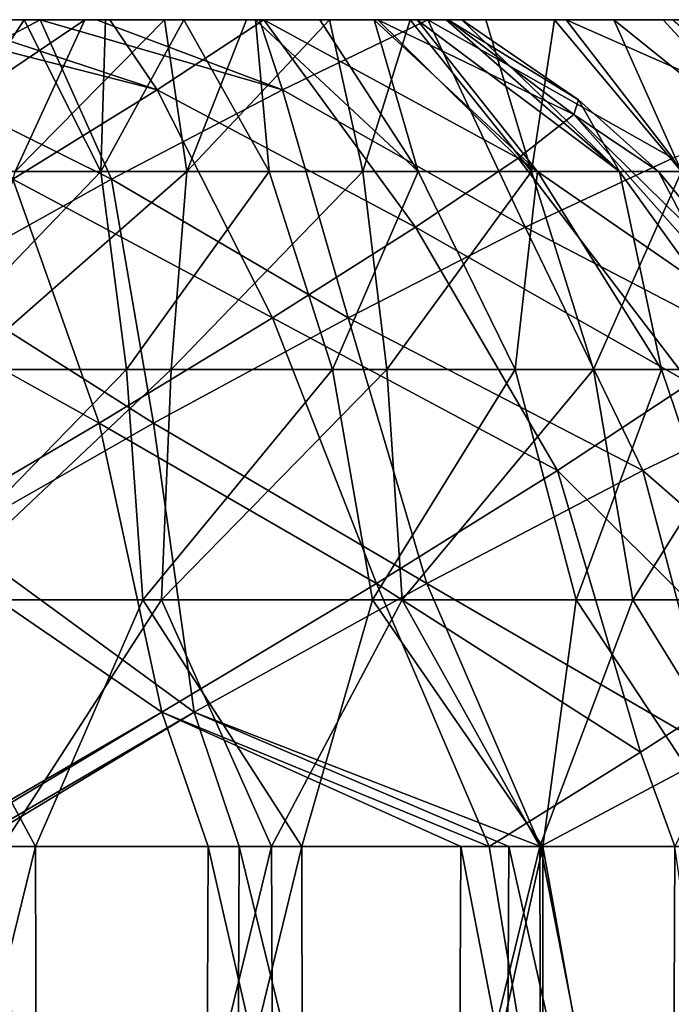
# Model space of a CAD drawing. Units: millimetres. Extents: x -64 to 500, y -288 to 942.
# Drawn here: x 334 to 336, y -161 to -159 of the extents above; entities that cross this region are included whole.
import ezdxf

# ---------------------------------------------------------------- set-up
doc = ezdxf.new("R2010")
doc.units = ezdxf.units.MM
doc.header["$LTSCALE"] = 101.851852
for name, color, linetype in [('216', 7, 'CONTINUOUS'), ('217', 7, 'CONTINUOUS'), ('218', 7, 'CONTINUOUS'), ('219', 7, 'CONTINUOUS'), ('220', 7, 'CONTINUOUS'), ('221', 7, 'CONTINUOUS'), ('222', 7, 'CONTINUOUS'), ('223', 7, 'CONTINUOUS'), ('224', 7, 'CONTINUOUS'), ('225', 7, 'CONTINUOUS')]:
    doc.layers.add(name, color=color, linetype=linetype)

msp = doc.modelspace()

# ---------------------------------------------------------------- linework, layer by layer
at = {"layer": '216', "linetype": 'Continuous'}
for points in [[(334.4826, -159.2308, -11.4315), (334.3283, -159.2308, -11.3567), (334.2038, -159.2308, -9.7268), (334.4826, -159.2308, -11.4315)], [(334.389, -159.2308, -9.6054), (334.4826, -159.2308, -11.4315), (334.2038, -159.2308, -9.7268), (334.389, -159.2308, -9.6054)], [(334.6493, -159.2308, -11.4794), (334.4826, -159.2308, -11.4315), (334.389, -159.2308, -9.6054), (334.6493, -159.2308, -11.4794)], [(334.507, -159.2308, -9.5552), (334.6493, -159.2308, -11.4794), (334.389, -159.2308, -9.6054), (334.507, -159.2308, -9.5552)], [(334.8215, -159.2308, -11.4973), (334.6493, -159.2308, -11.4794), (334.507, -159.2308, -9.5552), (334.8215, -159.2308, -11.4973)], [(334.8489, -159.2308, -9.4979), (334.8215, -159.2308, -11.4973), (334.507, -159.2308, -9.5552), (334.8489, -159.2308, -9.4979)], [(334.9954, -159.2308, -11.4857), (334.8215, -159.2308, -11.4973), (334.8489, -159.2308, -9.4979), (334.9954, -159.2308, -11.4857)], [(335.1643, -159.2308, -11.4435), (334.9954, -159.2308, -11.4857), (334.8489, -159.2308, -9.4979), (335.1643, -159.2308, -11.4435)], [(335.2014, -159.2308, -9.5654), (335.1643, -159.2308, -11.4435), (334.8489, -159.2308, -9.4979), (335.2014, -159.2308, -9.5654)], [(335.3227, -159.2308, -11.3737), (335.1643, -159.2308, -11.4435), (335.2014, -159.2308, -9.5654), (335.3227, -159.2308, -11.3737)], [(335.467, -159.2308, -11.2769), (335.3227, -159.2308, -11.3737), (335.2014, -159.2308, -9.5654), (335.467, -159.2308, -11.2769)], [(335.5915, -159.2308, -11.1577), (335.467, -159.2308, -11.2769), (335.2014, -159.2308, -9.5654), (335.5915, -159.2308, -11.1577)], [(335.4916, -159.2308, -9.7391), (335.5915, -159.2308, -11.1577), (335.2014, -159.2308, -9.5654), (335.4916, -159.2308, -9.7391)], [(335.6949, -159.2308, -11.0169), (335.5915, -159.2308, -11.1577), (335.4916, -159.2308, -9.7391), (335.6949, -159.2308, -11.0169)], [(335.7718, -159.2308, -10.8604), (335.6949, -159.2308, -11.0169), (335.4916, -159.2308, -9.7391), (335.7718, -159.2308, -10.8604)], [(335.714, -159.2308, -10.0117), (335.7718, -159.2308, -10.8604), (335.4916, -159.2308, -9.7391), (335.714, -159.2308, -10.0117)]]:
    msp.add_3dface(points, dxfattribs=at)
at = {"layer": '217', "linetype": 'Continuous'}
for points in [[(334.3283, -159.2308, -11.3567), (334.4826, -159.2308, -11.4315), (334.012, -159.5487, -11.6441), (334.3283, -159.2308, -11.3567)], [(334.4826, -159.2308, -11.4315), (334.3369, -159.5487, -11.8194), (334.012, -159.5487, -11.6441), (334.4826, -159.2308, -11.4315)], [(334.4826, -159.2308, -11.4315), (334.6493, -159.2308, -11.4794), (334.3369, -159.5487, -11.8194), (334.4826, -159.2308, -11.4315)], [(334.6493, -159.2308, -11.4794), (334.6961, -159.5487, -11.9046), (334.3369, -159.5487, -11.8194), (334.6493, -159.2308, -11.4794)], [(334.6493, -159.2308, -11.4794), (334.8215, -159.2308, -11.4973), (334.6961, -159.5487, -11.9046), (334.6493, -159.2308, -11.4794)], [(334.8215, -159.2308, -11.4973), (334.9954, -159.2308, -11.4857), (334.6961, -159.5487, -11.9046), (334.8215, -159.2308, -11.4973)], [(334.9954, -159.2308, -11.4857), (335.0652, -159.5487, -11.894), (334.6961, -159.5487, -11.9046), (334.9954, -159.2308, -11.4857)], [(334.9954, -159.2308, -11.4857), (335.1643, -159.2308, -11.4435), (335.0652, -159.5487, -11.894), (334.9954, -159.2308, -11.4857)], [(335.1643, -159.2308, -11.4435), (335.4189, -159.5487, -11.7882), (335.0652, -159.5487, -11.894), (335.1643, -159.2308, -11.4435)], [(335.1643, -159.2308, -11.4435), (335.3227, -159.2308, -11.3737), (335.4189, -159.5487, -11.7882), (335.1643, -159.2308, -11.4435)], [(335.3227, -159.2308, -11.3737), (335.467, -159.2308, -11.2769), (335.4189, -159.5487, -11.7882), (335.3227, -159.2308, -11.3737)], [(335.467, -159.2308, -11.2769), (335.7331, -159.5487, -11.5945), (335.4189, -159.5487, -11.7882), (335.467, -159.2308, -11.2769)], [(335.467, -159.2308, -11.2769), (335.5915, -159.2308, -11.1577), (335.7331, -159.5487, -11.5945), (335.467, -159.2308, -11.2769)], [(335.5915, -159.2308, -11.1577), (335.6949, -159.2308, -11.0169), (335.9865, -159.5487, -11.326), (335.5915, -159.2308, -11.1577)], [(335.5915, -159.2308, -11.1577), (335.9865, -159.5487, -11.326), (335.7331, -159.5487, -11.5945), (335.5915, -159.2308, -11.1577)], [(335.6949, -159.2308, -11.0169), (335.7718, -159.2308, -10.8604), (335.9865, -159.5487, -11.326), (335.6949, -159.2308, -11.0169)], [(334.6637, -159.9633, -12.2211), (334.2237, -159.9633, -12.1167), (334.6961, -159.5487, -11.9046), (334.6637, -159.9633, -12.2211)], [(334.6961, -159.5487, -11.9046), (334.2237, -159.9633, -12.1167), (334.3369, -159.5487, -11.8194), (334.6961, -159.5487, -11.9046)], [(335.1158, -159.9633, -12.208), (334.6637, -159.9633, -12.2211), (335.0652, -159.5487, -11.894), (335.1158, -159.9633, -12.208)], [(335.0652, -159.5487, -11.894), (334.6637, -159.9633, -12.2211), (334.6961, -159.5487, -11.9046), (335.0652, -159.5487, -11.894)], [(335.4189, -159.5487, -11.7882), (335.1158, -159.9633, -12.208), (335.0652, -159.5487, -11.894), (335.4189, -159.5487, -11.7882)], [(335.549, -159.9633, -12.0785), (335.1158, -159.9633, -12.208), (335.4189, -159.5487, -11.7882), (335.549, -159.9633, -12.0785)], [(335.7331, -159.5487, -11.5945), (335.549, -159.9633, -12.0785), (335.4189, -159.5487, -11.7882), (335.7331, -159.5487, -11.5945)], [(335.934, -159.9633, -11.8411), (335.549, -159.9633, -12.0785), (335.7331, -159.5487, -11.5945), (335.934, -159.9633, -11.8411)], [(334.6434, -160.4462, -12.4199), (334.1526, -160.4462, -12.3034), (334.6637, -159.9633, -12.2211), (334.6434, -160.4462, -12.4199)], [(334.6637, -159.9633, -12.2211), (334.1526, -160.4462, -12.3034), (334.2237, -159.9633, -12.1167), (334.6637, -159.9633, -12.2211)], [(335.1475, -160.4462, -12.4053), (334.6434, -160.4462, -12.4199), (335.1158, -159.9633, -12.208), (335.1475, -160.4462, -12.4053)], [(335.1158, -159.9633, -12.208), (334.6434, -160.4462, -12.4199), (334.6637, -159.9633, -12.2211), (335.1158, -159.9633, -12.208)], [(335.549, -159.9633, -12.0785), (335.1475, -160.4462, -12.4053), (335.1158, -159.9633, -12.208), (335.549, -159.9633, -12.0785)], [(335.6308, -160.4462, -12.2608), (335.1475, -160.4462, -12.4053), (335.549, -159.9633, -12.0785), (335.6308, -160.4462, -12.2608)], [(335.934, -159.9633, -11.8411), (335.6308, -160.4462, -12.2608), (335.549, -159.9633, -12.0785), (335.934, -159.9633, -11.8411)], [(336.0601, -160.4462, -11.9961), (335.6308, -160.4462, -12.2608), (335.934, -159.9633, -11.8411), (336.0601, -160.4462, -11.9961)], [(334.1526, -160.4462, -12.3034), (334.6434, -160.4462, -12.4199), (334.3093, -160.9629, -12.426), (334.1526, -160.4462, -12.3034)], [(334.3093, -160.9629, -12.426), (334.6434, -160.4462, -12.4199), (334.8741, -160.9629, -12.4975), (334.3093, -160.9629, -12.426)], [(334.6434, -160.4462, -12.4199), (335.1475, -160.4462, -12.4053), (334.8741, -160.9629, -12.4975), (334.6434, -160.4462, -12.4199)], [(334.8741, -160.9629, -12.4975), (335.1475, -160.4462, -12.4053), (335.4361, -160.9629, -12.407), (334.8741, -160.9629, -12.4975)], [(335.1475, -160.4462, -12.4053), (335.6308, -160.4462, -12.2608), (335.4361, -160.9629, -12.407), (335.1475, -160.4462, -12.4053)], [(335.4361, -160.9629, -12.407), (335.6308, -160.4462, -12.2608), (335.9498, -160.9629, -12.1617), (335.4361, -160.9629, -12.407)], [(335.6308, -160.4462, -12.2608), (336.0601, -160.4462, -11.9961), (335.9498, -160.9629, -12.1617), (335.6308, -160.4462, -12.2608)]]:
    msp.add_3dface(points, dxfattribs=at)
at = {"layer": '218', "linetype": 'Continuous'}
for points in [[(334.389, -159.2308, -9.6054), (334.2038, -159.2308, -9.7268), (334.1354, -159.3654, -9.5225), (334.389, -159.2308, -9.6054)], [(334.5387, -159.5649, -9.0997), (334.389, -159.2308, -9.6054), (334.1354, -159.3654, -9.5225), (334.5387, -159.5649, -9.0997)], [(334.507, -159.2308, -9.5552), (334.389, -159.2308, -9.6054), (334.8966, -159.3774, -9.2799), (334.507, -159.2308, -9.5552)], [(334.389, -159.2308, -9.6054), (334.5387, -159.5649, -9.0997), (334.8966, -159.3774, -9.2799), (334.389, -159.2308, -9.6054)], [(334.8489, -159.2308, -9.4979), (334.507, -159.2308, -9.5552), (334.8966, -159.3774, -9.2799), (334.8489, -159.2308, -9.4979)], [(335.2014, -159.2308, -9.5654), (334.8489, -159.2308, -9.4979), (334.8966, -159.3774, -9.2799), (335.2014, -159.2308, -9.5654)], [(335.4057, -159.6657, -9.0844), (335.2014, -159.2308, -9.5654), (334.8966, -159.3774, -9.2799), (335.4057, -159.6657, -9.0844)], [(335.4916, -159.2308, -9.7391), (335.2014, -159.2308, -9.5654), (335.7148, -159.5207, -9.423), (335.4916, -159.2308, -9.7391)], [(335.2014, -159.2308, -9.5654), (335.4057, -159.6657, -9.0844), (335.7148, -159.5207, -9.423), (335.2014, -159.2308, -9.5654)], [(335.714, -159.2308, -10.0117), (335.4916, -159.2308, -9.7391), (335.9414, -159.4295, -9.8373), (335.714, -159.2308, -10.0117)], [(335.4916, -159.2308, -9.7391), (335.7148, -159.5207, -9.423), (335.9414, -159.4295, -9.8373), (335.4916, -159.2308, -9.7391)], [(334.1556, -159.7777, -9.0395), (334.5387, -159.5649, -9.0997), (334.1354, -159.3654, -9.5225), (334.1556, -159.7777, -9.0395)], [(334.5387, -159.5649, -9.0997), (335.0347, -159.8551, -8.844), (334.8966, -159.3774, -9.2799), (334.5387, -159.5649, -9.0997)], [(335.0347, -159.8551, -8.844), (335.4057, -159.6657, -9.0844), (334.8966, -159.3774, -9.2799), (335.0347, -159.8551, -8.844)], [(335.4057, -159.6657, -9.0844), (336.0338, -159.9919, -9.2201), (335.7148, -159.5207, -9.423), (335.4057, -159.6657, -9.0844)], [(334.1556, -159.7777, -9.0395), (334.6266, -160.0762, -8.7179), (334.5387, -159.5649, -9.0997), (334.1556, -159.7777, -9.0395)], [(334.6266, -160.0762, -8.7179), (335.0347, -159.8551, -8.844), (334.5387, -159.5649, -9.0997), (334.6266, -160.0762, -8.7179)], [(335.0347, -159.8551, -8.844), (335.652, -160.1754, -8.8482), (335.4057, -159.6657, -9.0844), (335.0347, -159.8551, -8.844)], [(335.652, -160.1754, -8.8482), (336.0338, -159.9919, -9.2201), (335.4057, -159.6657, -9.0844), (335.652, -160.1754, -8.8482)], [(334.2087, -160.3141, -8.7145), (334.6266, -160.0762, -8.7179), (334.1556, -159.7777, -9.0395), (334.2087, -160.3141, -8.7145)], [(334.6266, -160.0762, -8.7179), (335.1993, -160.4115, -8.6091), (335.0347, -159.8551, -8.844), (334.6266, -160.0762, -8.7179)], [(335.1993, -160.4115, -8.6091), (335.652, -160.1754, -8.8482), (335.0347, -159.8551, -8.844), (335.1993, -160.4115, -8.6091)], [(335.652, -160.1754, -8.8482), (336.139, -160.6008, -9.0206), (336.0338, -159.9919, -9.2201), (335.652, -160.1754, -8.8482)], [(334.2087, -160.3141, -8.7145), (334.712, -160.6812, -8.5219), (334.6266, -160.0762, -8.7179), (334.2087, -160.3141, -8.7145)], [(334.712, -160.6812, -8.5219), (335.1993, -160.4115, -8.6091), (334.6266, -160.0762, -8.7179), (334.712, -160.6812, -8.5219)], [(335.1993, -160.4115, -8.6091), (335.8087, -160.765, -8.7592), (335.652, -160.1754, -8.8482), (335.1993, -160.4115, -8.6091)], [(335.8087, -160.765, -8.7592), (336.139, -160.6008, -9.0206), (335.652, -160.1754, -8.8482), (335.8087, -160.765, -8.7592)], [(334.2292, -160.9629, -8.5934), (334.712, -160.6812, -8.5219), (334.2087, -160.3141, -8.7145), (334.2292, -160.9629, -8.5934)], [(334.712, -160.6812, -8.5219), (335.4375, -160.9629, -8.589), (335.1993, -160.4115, -8.6091), (334.712, -160.6812, -8.5219)], [(335.4375, -160.9629, -8.589), (335.8087, -160.765, -8.7592), (335.1993, -160.4115, -8.6091), (335.4375, -160.9629, -8.589)], [(334.2292, -160.9629, -8.5934), (334.2444, -160.9629, -8.5886), (334.712, -160.6812, -8.5219), (334.2292, -160.9629, -8.5934)], [(334.2444, -160.9629, -8.5886), (334.8062, -160.9629, -8.4981), (334.712, -160.6812, -8.5219), (334.2444, -160.9629, -8.5886)], [(335.371, -160.9629, -8.5695), (335.4375, -160.9629, -8.589), (334.712, -160.6812, -8.5219), (335.371, -160.9629, -8.5695)], [(334.8062, -160.9629, -8.4981), (335.371, -160.9629, -8.5695), (334.712, -160.6812, -8.5219), (334.8062, -160.9629, -8.4981)], [(335.4375, -160.9629, -8.589), (335.893, -160.9629, -8.7973), (335.8087, -160.765, -8.7592), (335.4375, -160.9629, -8.589)]]:
    msp.add_3dface(points, dxfattribs=at)
at = {"layer": '219', "linetype": 'Continuous'}
for points in [[(334.7966, -163.2308, -8.4983), (334.2444, -160.9629, -8.5886), (334.2384, -163.2308, -8.5905), (334.7966, -163.2308, -8.4983)], [(334.8062, -160.9629, -8.4981), (334.2444, -160.9629, -8.5886), (334.7966, -163.2308, -8.4983), (334.8062, -160.9629, -8.4981)], [(335.3591, -163.2308, -8.5663), (334.8062, -160.9629, -8.4981), (334.7966, -163.2308, -8.4983), (335.3591, -163.2308, -8.5663)], [(335.371, -160.9629, -8.5695), (334.8062, -160.9629, -8.4981), (335.3591, -163.2308, -8.5663), (335.371, -160.9629, -8.5695)], [(335.881, -163.2308, -8.7899), (335.371, -160.9629, -8.5695), (335.3591, -163.2308, -8.5663), (335.881, -163.2308, -8.7899)], [(335.4375, -160.9629, -8.589), (335.371, -160.9629, -8.5695), (335.881, -163.2308, -8.7899), (335.4375, -160.9629, -8.589)], [(335.893, -160.9629, -8.7973), (335.4375, -160.9629, -8.589), (335.881, -163.2308, -8.7899), (335.893, -160.9629, -8.7973)]]:
    msp.add_3dface(points, dxfattribs=at)
at = {"layer": '220', "linetype": 'Continuous'}
for points in [[(334.3093, -160.9629, -12.426), (334.8741, -160.9629, -12.4975), (334.3214, -163.2308, -12.4293), (334.3093, -160.9629, -12.426)], [(334.3214, -163.2308, -12.4293), (334.8741, -160.9629, -12.4975), (334.8838, -163.2308, -12.4973), (334.3214, -163.2308, -12.4293)], [(334.8741, -160.9629, -12.4975), (335.4361, -160.9629, -12.407), (334.8838, -163.2308, -12.4973), (334.8741, -160.9629, -12.4975)], [(334.8838, -163.2308, -12.4973), (335.4361, -160.9629, -12.407), (335.4421, -163.2308, -12.4051), (334.8838, -163.2308, -12.4973)], [(335.4361, -160.9629, -12.407), (335.9498, -160.9629, -12.1617), (335.4421, -163.2308, -12.4051), (335.4361, -160.9629, -12.407)], [(335.4421, -163.2308, -12.4051), (335.9498, -160.9629, -12.1617), (335.953, -163.2308, -12.1596), (335.4421, -163.2308, -12.4051)]]:
    msp.add_3dface(points, dxfattribs=at)
at = {"layer": '221', "linetype": 'Continuous'}
for points in [[(334.3554, -159.2308, 5.04), (334.1812, -159.2308, 5.0412), (334.5353, -159.2308, 7.0024), (334.3554, -159.2308, 5.04)], [(334.5353, -159.2308, 7.0024), (334.1812, -159.2308, 5.0412), (334.1905, -159.2308, 7.0327), (334.5353, -159.2308, 7.0024)], [(334.5262, -159.2308, 5.0683), (334.3554, -159.2308, 5.04), (334.8581, -159.2308, 6.85), (334.5262, -159.2308, 5.0683)], [(334.8581, -159.2308, 6.85), (334.3554, -159.2308, 5.04), (334.5353, -159.2308, 7.0024), (334.8581, -159.2308, 6.85)], [(334.69, -159.2308, 5.1261), (334.5262, -159.2308, 5.0683), (334.8581, -159.2308, 6.85), (334.69, -159.2308, 5.1261)], [(334.8402, -159.2308, 5.2106), (334.69, -159.2308, 5.1261), (334.8581, -159.2308, 6.85), (334.8402, -159.2308, 5.2106)], [(334.9754, -159.2308, 5.3212), (334.8402, -159.2308, 5.2106), (335.0967, -159.2308, 6.6087), (334.9754, -159.2308, 5.3212)], [(335.0967, -159.2308, 6.6087), (334.8402, -159.2308, 5.2106), (334.8581, -159.2308, 6.85), (335.0967, -159.2308, 6.6087)], [(335.0888, -159.2308, 5.4537), (334.9754, -159.2308, 5.3212), (335.0967, -159.2308, 6.6087), (335.0888, -159.2308, 5.4537)], [(335.1792, -159.2308, 5.6062), (335.0888, -159.2308, 5.4537), (335.244, -159.2308, 6.2897), (335.1792, -159.2308, 5.6062)], [(335.244, -159.2308, 6.2897), (335.0888, -159.2308, 5.4537), (335.0967, -159.2308, 6.6087), (335.244, -159.2308, 6.2897)], [(335.2401, -159.2308, 5.7695), (335.1792, -159.2308, 5.6062), (335.244, -159.2308, 6.2897), (335.2401, -159.2308, 5.7695)], [(335.2725, -159.2308, 5.9451), (335.2401, -159.2308, 5.7695), (335.244, -159.2308, 6.2897), (335.2725, -159.2308, 5.9451)]]:
    msp.add_3dface(points, dxfattribs=at)
at = {"layer": '222', "linetype": 'Continuous'}
for points in [[(334.1812, -159.2308, 5.0412), (334.3554, -159.2308, 5.04), (334.1473, -159.5487, 4.6283), (334.1812, -159.2308, 5.0412)], [(334.3554, -159.2308, 5.04), (334.5162, -159.5487, 4.6428), (334.1473, -159.5487, 4.6283), (334.3554, -159.2308, 5.04)], [(334.3554, -159.2308, 5.04), (334.5262, -159.2308, 5.0683), (334.5162, -159.5487, 4.6428), (334.3554, -159.2308, 5.04)], [(334.5262, -159.2308, 5.0683), (334.69, -159.2308, 5.1261), (334.5162, -159.5487, 4.6428), (334.5262, -159.2308, 5.0683)], [(334.69, -159.2308, 5.1261), (334.8688, -159.5487, 4.7523), (334.5162, -159.5487, 4.6428), (334.69, -159.2308, 5.1261)], [(334.69, -159.2308, 5.1261), (334.8402, -159.2308, 5.2106), (334.8688, -159.5487, 4.7523), (334.69, -159.2308, 5.1261)], [(334.8402, -159.2308, 5.2106), (334.9754, -159.2308, 5.3212), (335.181, -159.5487, 4.9493), (334.8402, -159.2308, 5.2106)], [(334.8402, -159.2308, 5.2106), (335.181, -159.5487, 4.9493), (334.8688, -159.5487, 4.7523), (334.8402, -159.2308, 5.2106)], [(334.9754, -159.2308, 5.3212), (335.0888, -159.2308, 5.4537), (335.181, -159.5487, 4.9493), (334.9754, -159.2308, 5.3212)], [(335.0888, -159.2308, 5.4537), (335.1792, -159.2308, 5.6062), (335.4316, -159.5487, 5.2204), (335.0888, -159.2308, 5.4537)], [(335.0888, -159.2308, 5.4537), (335.4316, -159.5487, 5.2204), (335.181, -159.5487, 4.9493), (335.0888, -159.2308, 5.4537)], [(335.1792, -159.2308, 5.6062), (335.2401, -159.2308, 5.7695), (335.6035, -159.5487, 5.5472), (335.1792, -159.2308, 5.6062)], [(335.1792, -159.2308, 5.6062), (335.6035, -159.5487, 5.5472), (335.4316, -159.5487, 5.2204), (335.1792, -159.2308, 5.6062)], [(335.2401, -159.2308, 5.7695), (335.2725, -159.2308, 5.9451), (335.6035, -159.5487, 5.5472), (335.2401, -159.2308, 5.7695)], [(335.6035, -159.5487, 5.5472), (335.2725, -159.2308, 5.9451), (335.5175, -159.3985, 5.9226), (335.6035, -159.5487, 5.5472)], [(335.6849, -159.5487, 5.9073), (335.6035, -159.5487, 5.5472), (335.5175, -159.3985, 5.9226), (335.6849, -159.5487, 5.9073)], [(334.5701, -159.9633, 4.3293), (334.1182, -159.9633, 4.3115), (334.5162, -159.5487, 4.6428), (334.5701, -159.9633, 4.3293)], [(334.5162, -159.5487, 4.6428), (334.1182, -159.9633, 4.3115), (334.1473, -159.5487, 4.6283), (334.5162, -159.5487, 4.6428)], [(334.8688, -159.5487, 4.7523), (334.5701, -159.9633, 4.3293), (334.5162, -159.5487, 4.6428), (334.8688, -159.5487, 4.7523)], [(335.002, -159.9633, 4.4634), (334.5701, -159.9633, 4.3293), (334.8688, -159.5487, 4.7523), (335.002, -159.9633, 4.4634)], [(335.181, -159.5487, 4.9493), (335.002, -159.9633, 4.4634), (334.8688, -159.5487, 4.7523), (335.181, -159.5487, 4.9493)], [(335.3844, -159.9633, 4.7048), (335.002, -159.9633, 4.4634), (335.181, -159.5487, 4.9493), (335.3844, -159.9633, 4.7048)], [(335.4316, -159.5487, 5.2204), (335.3844, -159.9633, 4.7048), (335.181, -159.5487, 4.9493), (335.4316, -159.5487, 5.2204)], [(335.6914, -159.9633, 5.0369), (335.3844, -159.9633, 4.7048), (335.4316, -159.5487, 5.2204), (335.6914, -159.9633, 5.0369)], [(335.6035, -159.5487, 5.5472), (335.6914, -159.9633, 5.0369), (335.4316, -159.5487, 5.2204), (335.6035, -159.5487, 5.5472)], [(335.9019, -159.9633, 5.4371), (335.6914, -159.9633, 5.0369), (335.6035, -159.5487, 5.5472), (335.9019, -159.9633, 5.4371)], [(335.6849, -159.5487, 5.9073), (335.9019, -159.9633, 5.4371), (335.6035, -159.5487, 5.5472), (335.6849, -159.5487, 5.9073)], [(335.9219, -159.8357, 5.8855), (335.9019, -159.9633, 5.4371), (335.6849, -159.5487, 5.9073), (335.9219, -159.8357, 5.8855)], [(334.6039, -160.4462, 4.1324), (334.0999, -160.4462, 4.1126), (334.5701, -159.9633, 4.3293), (334.6039, -160.4462, 4.1324)], [(334.5701, -159.9633, 4.3293), (334.0999, -160.4462, 4.1126), (334.1182, -159.9633, 4.3115), (334.5701, -159.9633, 4.3293)], [(335.002, -159.9633, 4.4634), (334.6039, -160.4462, 4.1324), (334.5701, -159.9633, 4.3293), (335.002, -159.9633, 4.4634)], [(335.0856, -160.4462, 4.282), (334.6039, -160.4462, 4.1324), (335.002, -159.9633, 4.4634), (335.0856, -160.4462, 4.282)], [(335.3844, -159.9633, 4.7048), (335.0856, -160.4462, 4.282), (335.002, -159.9633, 4.4634), (335.3844, -159.9633, 4.7048)], [(335.5122, -160.4462, 4.5512), (335.0856, -160.4462, 4.282), (335.3844, -159.9633, 4.7048), (335.5122, -160.4462, 4.5512)], [(335.6914, -159.9633, 5.0369), (335.5122, -160.4462, 4.5512), (335.3844, -159.9633, 4.7048), (335.6914, -159.9633, 5.0369)], [(335.8545, -160.4462, 4.9215), (335.5122, -160.4462, 4.5512), (335.6914, -159.9633, 5.0369), (335.8545, -160.4462, 4.9215)], [(335.9019, -159.9633, 5.4371), (335.8545, -160.4462, 4.9215), (335.6914, -159.9633, 5.0369), (335.9019, -159.9633, 5.4371)], [(333.8121, -160.9629, 4.0913), (334.0999, -160.4462, 4.1126), (334.379, -160.9629, 4.0392), (333.8121, -160.9629, 4.0913)], [(334.0999, -160.4462, 4.1126), (334.6039, -160.4462, 4.1324), (334.379, -160.9629, 4.0392), (334.0999, -160.4462, 4.1126)], [(334.379, -160.9629, 4.0392), (334.6039, -160.4462, 4.1324), (334.9376, -160.9629, 4.149), (334.379, -160.9629, 4.0392)], [(334.6039, -160.4462, 4.1324), (335.0856, -160.4462, 4.282), (334.9376, -160.9629, 4.149), (334.6039, -160.4462, 4.1324)], [(334.9376, -160.9629, 4.149), (335.0856, -160.4462, 4.282), (335.4426, -160.9629, 4.4116), (334.9376, -160.9629, 4.149)], [(335.0856, -160.4462, 4.282), (335.5122, -160.4462, 4.5512), (335.4426, -160.9629, 4.4116), (335.0856, -160.4462, 4.282)], [(335.4426, -160.9629, 4.4116), (335.5122, -160.4462, 4.5512), (335.8532, -160.9629, 4.806), (335.4426, -160.9629, 4.4116)], [(335.5122, -160.4462, 4.5512), (335.8545, -160.4462, 4.9215), (335.8532, -160.9629, 4.806), (335.5122, -160.4462, 4.5512)]]:
    msp.add_3dface(points, dxfattribs=at)
at = {"layer": '223', "linetype": 'Continuous'}
for points in [[(334.1905, -159.2308, 7.0327), (334.0617, -159.2308, 7.0132), (334.634, -159.3775, 7.2023), (334.1905, -159.2308, 7.0327)], [(334.0617, -159.2308, 7.0132), (334.3321, -159.5649, 7.4658), (334.634, -159.3775, 7.2023), (334.0617, -159.2308, 7.0132)], [(334.5353, -159.2308, 7.0024), (334.1905, -159.2308, 7.0327), (334.634, -159.3775, 7.2023), (334.5353, -159.2308, 7.0024)], [(334.8581, -159.2308, 6.85), (334.5353, -159.2308, 7.0024), (334.634, -159.3775, 7.2023), (334.8581, -159.2308, 6.85)], [(335.1759, -159.6657, 7.265), (334.8581, -159.2308, 6.85), (334.634, -159.3775, 7.2023), (335.1759, -159.6657, 7.265)], [(335.0967, -159.2308, 6.6087), (334.8581, -159.2308, 6.85), (335.391, -159.5207, 6.8601), (335.0967, -159.2308, 6.6087)], [(334.8581, -159.2308, 6.85), (335.1759, -159.6657, 7.265), (335.391, -159.5207, 6.8601), (334.8581, -159.2308, 6.85)], [(335.244, -159.2308, 6.2897), (335.0967, -159.2308, 6.6087), (335.5075, -159.4295, 6.4025), (335.244, -159.2308, 6.2897)], [(335.0967, -159.2308, 6.6087), (335.391, -159.5207, 6.8601), (335.5075, -159.4295, 6.4025), (335.0967, -159.2308, 6.6087)], [(335.2725, -159.2308, 5.9451), (335.244, -159.2308, 6.2897), (335.5175, -159.3985, 5.9226), (335.2725, -159.2308, 5.9451)], [(335.5175, -159.3985, 5.9226), (335.244, -159.2308, 6.2897), (335.5075, -159.4295, 6.4025), (335.5175, -159.3985, 5.9226)], [(334.3321, -159.5649, 7.4658), (334.8763, -159.8551, 7.5901), (334.634, -159.3775, 7.2023), (334.3321, -159.5649, 7.4658)], [(334.8763, -159.8551, 7.5901), (335.1759, -159.6657, 7.265), (334.634, -159.3775, 7.2023), (334.8763, -159.8551, 7.5901)], [(335.6849, -159.5487, 5.9073), (335.5175, -159.3985, 5.9226), (335.5075, -159.4295, 6.4025), (335.6849, -159.5487, 5.9073)], [(335.391, -159.5207, 6.8601), (335.9042, -159.8756, 6.4475), (335.5075, -159.4295, 6.4025), (335.391, -159.5207, 6.8601)], [(335.9219, -159.8357, 5.8855), (335.6849, -159.5487, 5.9073), (335.5075, -159.4295, 6.4025), (335.9219, -159.8357, 5.8855)], [(335.9042, -159.8756, 6.4475), (335.9219, -159.8357, 5.8855), (335.5075, -159.4295, 6.4025), (335.9042, -159.8756, 6.4475)], [(335.1759, -159.6657, 7.265), (335.7505, -159.9919, 6.9773), (335.391, -159.5207, 6.8601), (335.1759, -159.6657, 7.265)], [(335.7505, -159.9919, 6.9773), (335.9042, -159.8756, 6.4475), (335.391, -159.5207, 6.8601), (335.7505, -159.9919, 6.9773)], [(333.9761, -159.7778, 7.6194), (334.5124, -160.0762, 7.8137), (334.3321, -159.5649, 7.4658), (333.9761, -159.7778, 7.6194)], [(334.5124, -160.0762, 7.8137), (334.8763, -159.8551, 7.5901), (334.3321, -159.5649, 7.4658), (334.5124, -160.0762, 7.8137)], [(334.8763, -159.8551, 7.5901), (335.4731, -160.1754, 7.4325), (335.1759, -159.6657, 7.265), (334.8763, -159.8551, 7.5901)], [(335.4731, -160.1754, 7.4325), (335.7505, -159.9919, 6.9773), (335.1759, -159.6657, 7.265), (335.4731, -160.1754, 7.4325)], [(334.1085, -160.3141, 7.9209), (334.5124, -160.0762, 7.8137), (333.9761, -159.7778, 7.6194), (334.1085, -160.3141, 7.9209)], [(334.5124, -160.0762, 7.8137), (335.0941, -160.4115, 7.7766), (334.8763, -159.8551, 7.5901), (334.5124, -160.0762, 7.8137)], [(335.0941, -160.4115, 7.7766), (335.4731, -160.1754, 7.4325), (334.8763, -159.8551, 7.5901), (335.0941, -160.4115, 7.7766)], [(335.4731, -160.1754, 7.4325), (335.902, -160.6008, 7.1444), (335.7505, -159.9919, 6.9773), (335.4731, -160.1754, 7.4325)], [(334.1085, -160.3141, 7.9209), (334.6439, -160.6812, 7.9823), (334.5124, -160.0762, 7.8137), (334.1085, -160.3141, 7.9209)], [(334.6439, -160.6812, 7.9823), (335.0941, -160.4115, 7.7766), (334.5124, -160.0762, 7.8137), (334.6439, -160.6812, 7.9823)], [(335.0941, -160.4115, 7.7766), (335.6471, -160.765, 7.4797), (335.4731, -160.1754, 7.4325), (335.0941, -160.4115, 7.7766)], [(335.6471, -160.765, 7.4797), (335.902, -160.6008, 7.1444), (335.4731, -160.1754, 7.4325), (335.6471, -160.765, 7.4797)], [(334.1584, -160.9629, 8.0331), (334.6439, -160.6812, 7.9823), (334.1085, -160.3141, 7.9209), (334.1584, -160.9629, 8.0331)], [(334.6439, -160.6812, 7.9823), (335.3298, -160.9629, 7.7368), (335.0941, -160.4115, 7.7766), (334.6439, -160.6812, 7.9823)], [(335.3298, -160.9629, 7.7368), (335.6471, -160.765, 7.4797), (335.0941, -160.4115, 7.7766), (335.3298, -160.9629, 7.7368)], [(335.6471, -160.765, 7.4797), (335.7192, -160.9629, 7.4219), (335.902, -160.6008, 7.1444), (335.6471, -160.765, 7.4797)], [(334.1584, -160.9629, 8.0331), (334.1744, -160.9629, 8.034), (334.6439, -160.6812, 7.9823), (334.1584, -160.9629, 8.0331)], [(334.1744, -160.9629, 8.034), (334.741, -160.9629, 7.9819), (334.6439, -160.6812, 7.9823), (334.1744, -160.9629, 8.034)], [(335.2703, -160.9629, 7.7723), (335.3298, -160.9629, 7.7368), (334.6439, -160.6812, 7.9823), (335.2703, -160.9629, 7.7723)], [(334.741, -160.9629, 7.9819), (335.2703, -160.9629, 7.7723), (334.6439, -160.6812, 7.9823), (334.741, -160.9629, 7.9819)], [(335.3298, -160.9629, 7.7368), (335.7192, -160.9629, 7.4219), (335.6471, -160.765, 7.4797), (335.3298, -160.9629, 7.7368)]]:
    msp.add_3dface(points, dxfattribs=at)
at = {"layer": '224', "linetype": 'Continuous'}
for points in [[(334.7317, -163.2308, 7.9841), (334.1744, -160.9629, 8.034), (334.168, -163.2308, 8.0337), (334.7317, -163.2308, 7.9841)], [(334.741, -160.9629, 7.9819), (334.1744, -160.9629, 8.034), (334.7317, -163.2308, 7.9841), (334.741, -160.9629, 7.9819)], [(335.2596, -163.2308, 7.7784), (334.741, -160.9629, 7.9819), (334.7317, -163.2308, 7.9841), (335.2596, -163.2308, 7.7784)], [(335.2703, -160.9629, 7.7723), (334.741, -160.9629, 7.9819), (335.2596, -163.2308, 7.7784), (335.2703, -160.9629, 7.7723)], [(335.7095, -163.2308, 7.4319), (335.2703, -160.9629, 7.7723), (335.2596, -163.2308, 7.7784), (335.7095, -163.2308, 7.4319)], [(335.3298, -160.9629, 7.7368), (335.2703, -160.9629, 7.7723), (335.7095, -163.2308, 7.4319), (335.3298, -160.9629, 7.7368)], [(335.7192, -160.9629, 7.4219), (335.3298, -160.9629, 7.7368), (335.7095, -163.2308, 7.4319), (335.7192, -160.9629, 7.4219)], [(336.0463, -163.2308, 6.9685), (335.7192, -160.9629, 7.4219), (335.7095, -163.2308, 7.4319), (336.0463, -163.2308, 6.9685)]]:
    msp.add_3dface(points, dxfattribs=at)
at = {"layer": '225', "linetype": 'Continuous'}
for points in [[(333.8121, -160.9629, 4.0913), (334.379, -160.9629, 4.0392), (333.8216, -163.2308, 4.0891), (333.8121, -160.9629, 4.0913)], [(333.8216, -163.2308, 4.0891), (334.379, -160.9629, 4.0392), (334.3852, -163.2308, 4.0396), (333.8216, -163.2308, 4.0891)], [(334.379, -160.9629, 4.0392), (334.9376, -160.9629, 4.149), (334.3852, -163.2308, 4.0396), (334.379, -160.9629, 4.0392)], [(334.3852, -163.2308, 4.0396), (334.9376, -160.9629, 4.149), (334.9412, -163.2308, 4.1502), (334.3852, -163.2308, 4.0396)], [(334.9376, -160.9629, 4.149), (335.4426, -160.9629, 4.4116), (334.9412, -163.2308, 4.1502), (334.9376, -160.9629, 4.149)], [(334.9412, -163.2308, 4.1502), (335.4426, -160.9629, 4.4116), (335.4423, -163.2308, 4.4114), (334.9412, -163.2308, 4.1502)], [(335.4423, -163.2308, 4.4114), (335.4426, -160.9629, 4.4116), (335.8518, -163.2308, 4.8041), (335.4423, -163.2308, 4.4114)], [(335.4426, -160.9629, 4.4116), (335.8532, -160.9629, 4.806), (335.8518, -163.2308, 4.8041), (335.4426, -160.9629, 4.4116)]]:
    msp.add_3dface(points, dxfattribs=at)

doc.saveas('drawing.dxf')
